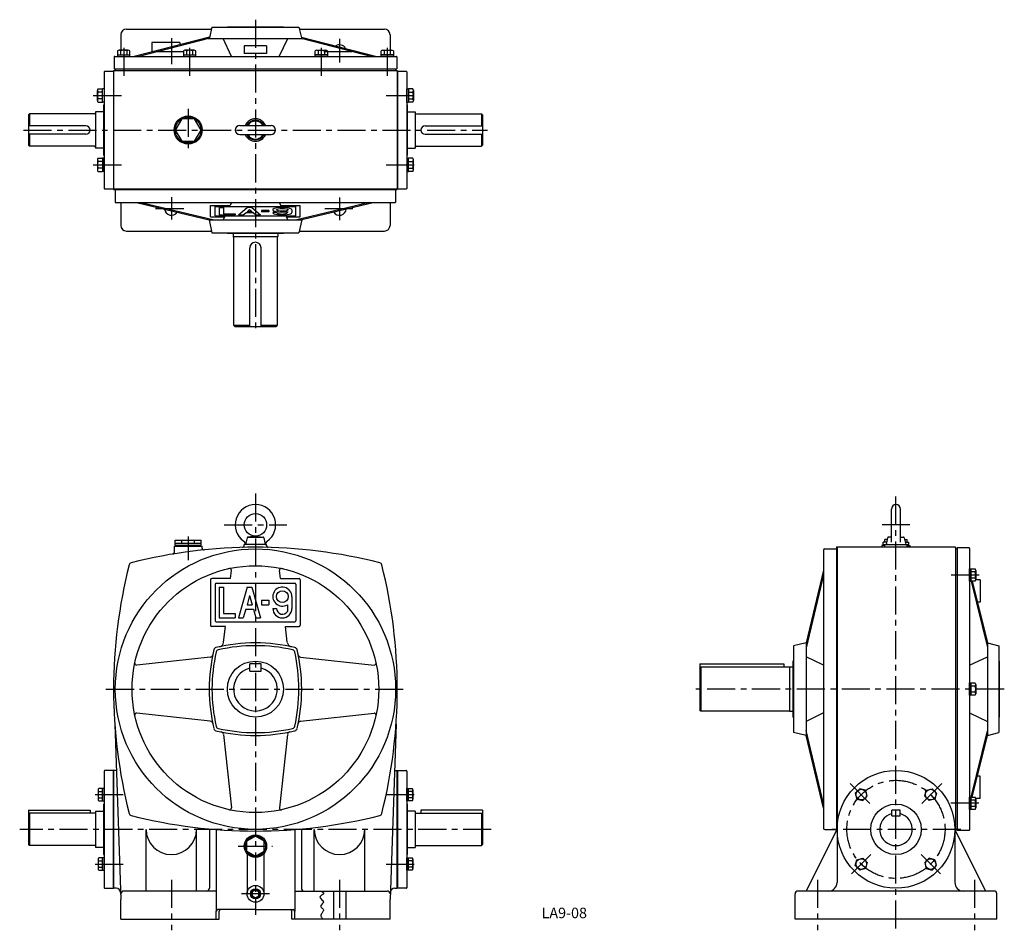
# Model space of a CAD drawing. Extents: x 219 to 1975, y 17 to 1640.
import ezdxf

# ---------------------------------------------------------------- set-up
doc = ezdxf.new("R2010")
doc.units = 0
doc.header["$LTSCALE"] = 20
doc.header["$MEASUREMENT"] = 0
doc.linetypes.add('CENTER', pattern=[2, 1.25, -0.25, 0.25, -0.25])
for name, color, linetype in [('2', 4, 'CONTINUOUS'), ('3', 2, 'CONTINUOUS'), ('4', 3, 'CONTINUOUS'), ('L-CENTER', 1, 'CENTER')]:
    doc.layers.add(name, color=color, linetype=linetype)
doc.styles.add('KANJI', font='TXT', dxfattribs={"bigfont": 'BIGFONT'})

msp = doc.modelspace()

# ---------------------------------------------------------------- linework, layer by layer
at = {"layer": '2'}
for p, q in [((1891.4, 698.6), (1891.4, 194.6)), ((386.4, 301.6), (386.4, 91.6)), ((893, 301.6), (893, 91.6))]:
    msp.add_line(p, q, dxfattribs=at)
msp.add_circle((639.7, 81.6), 8, dxfattribs=at)
at = {"layer": '4'}
for p, q in [((409.7, 1623.5), (560, 1623.5)), ((562.2, 1626.8), (557.5, 1607.9)), ((562.2, 1626.8), (717.2, 1626.8)), ((589.7, 1626.8), (589.7, 1627.8)), ((589.7, 1627.8), (689.7, 1627.8)), ((689.7, 1626.8), (689.7, 1627.8)), ((717.2, 1626.8), (721.9, 1607.9)), ((719.4, 1623.5), (869.7, 1623.5)), ((399.7, 1613.5), (399.7, 1585.8)), ((557.8, 1609), (423.4, 1574.8)), ((556.1, 1606.5), (431.5, 1574.8)), ((454.7, 1599.8), (454.7, 1582.9)), ((504.7, 1599.8), (454.7, 1599.8)), ((504.7, 1599.8), (504.7, 1595.5)), ((557.2, 1606.8), (722.2, 1606.8)), ((597.2, 1574.8), (582.2, 1606.8)), ((682.2, 1574.8), (697.2, 1606.8)), ((721.7, 1609), (856, 1574.8)), ((723.4, 1606.5), (847.9, 1574.8)), ((879.7, 1613.5), (879.7, 1585.8)), ((393.7, 1584.6), (393.7, 1574.8)), ((412.9, 1585.8), (396.5, 1585.8)), ((399.2, 1584.6), (399.2, 1577.8)), ((410.2, 1584.6), (410.2, 1577.8)), ((415.7, 1574.8), (415.7, 1584.6)), ((511.2, 1584.6), (511.2, 1574.8)), ((530.4, 1585.8), (514, 1585.8)), ((516.7, 1584.6), (516.7, 1577.8)), ((527.7, 1584.6), (527.7, 1577.8)), ((533.2, 1574.8), (533.2, 1584.6)), ((619.7, 1593.8), (619.7, 1580.2)), ((659.7, 1593.8), (619.7, 1593.8)), ((659.7, 1593.8), (659.7, 1580.2)), ((746.2, 1574.8), (746.2, 1584.6)), ((749, 1585.8), (765.4, 1585.8)), ((751.7, 1584.6), (751.7, 1577.8)), ((762.7, 1584.6), (762.7, 1577.8)), ((768.2, 1584.6), (768.2, 1574.8)), ((863.7, 1574.8), (863.7, 1584.6)), ((866.5, 1585.8), (882.9, 1585.8)), ((869.2, 1584.6), (869.2, 1577.8)), ((880.2, 1584.6), (880.2, 1577.8)), ((885.7, 1584.6), (885.7, 1574.8)), ((387.7, 1573.8), (387.7, 1552.8)), ((388.7, 1574.8), (890.7, 1574.8)), ((393.7, 1577.8), (415.7, 1577.8)), ((393.7, 1574.8), (415.7, 1574.8)), ((511.2, 1577.8), (533.2, 1577.8)), ((511.2, 1574.8), (533.2, 1574.8)), ((659.7, 1580.2), (619.7, 1580.2)), ((768.2, 1577.8), (746.2, 1577.8)), ((768.2, 1574.8), (746.2, 1574.8)), ((885.7, 1577.8), (863.7, 1577.8)), ((885.7, 1574.8), (863.7, 1574.8)), ((891.7, 1573.8), (891.7, 1552.8)), ((369.9, 1547.5), (369.9, 1339.5)), ((370.9, 1548.5), (386.4, 1548.5)), ((386.4, 1548.5), (386.4, 1338.5)), ((386.7, 1549.5), (386.7, 1337.5)), ((386.7, 1549.5), (892.7, 1549.5)), ((387.7, 1552.8), (891.7, 1552.8)), ((389.7, 1552.5), (389.7, 1549.5)), ((389.7, 1552.5), (889.7, 1552.5)), ((889.7, 1552.5), (889.7, 1549.5)), ((892.7, 1549.5), (892.7, 1337.5)), ((893, 1548.5), (908.5, 1548.5)), ((893, 1548.5), (893, 1338.5)), ((909.5, 1547.5), (909.5, 1339.5)), ((357.9, 1496.3), (357.9, 1514.3)), ((358.9, 1517.3), (366.9, 1517.3)), ((366.9, 1511.3), (358.9, 1511.3)), ((366.9, 1493.3), (366.9, 1517.3)), ((369.9, 1517.3), (366.9, 1517.3)), ((369.9, 1517.3), (369.9, 1493.3)), ((909.5, 1493.3), (909.5, 1517.3)), ((909.5, 1517.3), (912.5, 1517.3)), ((912.5, 1517.3), (912.5, 1493.3)), ((920.5, 1517.3), (912.5, 1517.3)), ((912.5, 1511.3), (920.5, 1511.3)), ((921.5, 1514.3), (921.5, 1496.3)), ((366.9, 1499.3), (358.9, 1499.3)), ((358.9, 1493.3), (366.9, 1493.3)), ((369.9, 1493.3), (366.9, 1493.3)), ((909.5, 1493.3), (912.5, 1493.3)), ((912.5, 1499.3), (920.5, 1499.3)), ((920.5, 1493.3), (912.5, 1493.3)), ((354.7, 1476), (354.7, 1411)), ((368.9, 1476), (354.7, 1476)), ((368.9, 1488.5), (368.9, 1398.5)), ((368.9, 1488.5), (369.9, 1488.5)), ((910.5, 1488.5), (909.5, 1488.5)), ((910.5, 1488.5), (910.5, 1398.5)), ((910.5, 1476), (924.7, 1476)), ((924.7, 1476), (924.7, 1411)), ((236.7, 1472.5), (234.7, 1470.5)), ((234.7, 1470.5), (234.7, 1416.5)), ((352.7, 1472.5), (236.7, 1472.5)), ((236.7, 1472.5), (236.7, 1451)), ((926.7, 1472.5), (1042.7, 1472.5)), ((1042.7, 1472.5), (1042.7, 1451)), ((1042.7, 1472.5), (1044.7, 1470.5)), ((1044.7, 1470.5), (1044.7, 1416.5)), ((337.2, 1451), (234.7, 1451)), ((611.7, 1451.5), (667.7, 1451.5)), ((942.2, 1451), (1044.7, 1451)), ((337.2, 1436), (234.7, 1436)), ((236.7, 1436), (236.7, 1414.5)), ((611.7, 1435.5), (667.7, 1435.5)), ((942.2, 1436), (1044.7, 1436)), ((1042.7, 1436), (1042.7, 1414.5)), ((236.7, 1414.5), (234.7, 1416.5)), ((352.7, 1414.5), (236.7, 1414.5)), ((368.9, 1411), (354.7, 1411)), ((910.5, 1411), (924.7, 1411)), ((926.7, 1414.5), (1042.7, 1414.5)), ((1042.7, 1414.5), (1044.7, 1416.5)), ((357.9, 1390.6), (357.9, 1372.6)), ((358.9, 1393.6), (366.9, 1393.6)), ((366.9, 1387.6), (358.9, 1387.6)), ((369.9, 1393.6), (366.9, 1393.6)), ((366.9, 1393.6), (366.9, 1369.6)), ((369.9, 1398.5), (368.9, 1398.5)), ((368.9, 1398.5), (369.9, 1398.5)), ((369.9, 1369.6), (369.9, 1393.6)), ((910.5, 1398.5), (909.5, 1398.5)), ((909.5, 1398.5), (910.5, 1398.5)), ((909.5, 1393.6), (912.5, 1393.6)), ((909.5, 1393.6), (909.5, 1369.6)), ((920.5, 1393.6), (912.5, 1393.6)), ((912.5, 1369.6), (912.5, 1393.6)), ((912.5, 1387.6), (920.5, 1387.6)), ((921.5, 1372.6), (921.5, 1390.6)), ((366.9, 1375.6), (358.9, 1375.6)), ((912.5, 1375.6), (920.5, 1375.6)), ((358.9, 1369.6), (366.9, 1369.6)), ((369.9, 1369.6), (366.9, 1369.6)), ((909.5, 1369.6), (912.5, 1369.6)), ((920.5, 1369.6), (912.5, 1369.6)), ((370.9, 1338.5), (386.4, 1338.5)), ((386.7, 1338.5), (892.7, 1338.5)), ((386.7, 1337.5), (892.7, 1337.5)), ((389.7, 1337.5), (389.7, 1314.5)), ((889.7, 1337.5), (889.7, 1314.5)), ((893, 1338.5), (908.5, 1338.5)), ((389.7, 1314.5), (889.7, 1314.5)), ((399.7, 1314.5), (399.7, 1273.5)), ((427.4, 1314.5), (557.2, 1283.5)), ((436, 1314.5), (565.8, 1283.5)), ((559.7, 1288.7), (559.7, 1309.1)), ((559.7, 1309.1), (594.6, 1309.1)), ((567.7, 1290.6), (567.7, 1307.2)), ((567.7, 1307.2), (711.7, 1307.2)), ((574.7, 1305.5), (574.7, 1292.3)), ((574.7, 1305.5), (582.7, 1305.5)), ((582.7, 1305.5), (582.7, 1294.2)), ((597.2, 1314.5), (594.6, 1309.1)), ((609.7, 1292.3), (625.2, 1305.5)), ((624.7, 1297.9), (629.2, 1301.8)), ((633.2, 1305.5), (625.2, 1305.5)), ((629.2, 1301.8), (633.8, 1297.9)), ((633.2, 1305.5), (648.7, 1292.3)), ((663.7, 1299.9), (650.7, 1299.9)), ((650.7, 1299.9), (650.7, 1297.9)), ((663.7, 1299.9), (663.7, 1297.9)), ((682.2, 1314.5), (684.8, 1309.1)), ((684.8, 1309.1), (719.7, 1309.1)), ((704.7, 1301.4), (704.7, 1296.4)), ((711.7, 1290.6), (711.7, 1307.2)), ((843.4, 1314.5), (713.6, 1283.5)), ((719.7, 1288.7), (719.7, 1309.1)), ((852, 1314.5), (722.2, 1283.5)), ((879.7, 1314.5), (879.7, 1273.5)), ((557.2, 1283.5), (562.2, 1260.5)), ((557.2, 1283.5), (722.2, 1283.5)), ((559.7, 1288.7), (584.7, 1288.7)), ((567.7, 1290.6), (711.7, 1290.6)), ((574.7, 1292.3), (603.7, 1292.3)), ((584.7, 1288.7), (582.2, 1283.5)), ((582.7, 1294.2), (603.7, 1294.2)), ((603.7, 1294.2), (603.7, 1292.3)), ((609.7, 1292.3), (618, 1292.3)), ((618, 1292.3), (622.4, 1296)), ((636, 1296), (622.4, 1296)), ((633.8, 1297.9), (624.7, 1297.9)), ((636, 1296), (640.4, 1292.3)), ((640.4, 1292.3), (648.7, 1292.3)), ((663.7, 1297.9), (650.7, 1297.9)), ((677.2, 1296.4), (670.7, 1296.4)), ((694.7, 1288.7), (697.2, 1283.5)), ((694.7, 1288.7), (719.7, 1288.7)), ((696.7, 1298), (696.7, 1296.4)), ((722.2, 1283.5), (717.2, 1260.5)), ((409.7, 1263.5), (560, 1263.5)), ((562.2, 1260.5), (717.2, 1260.5)), ((589.7, 1260.5), (589.7, 1259.5)), ((589.7, 1259.5), (689.7, 1259.5)), ((599.7, 1259.5), (599.7, 1253.5)), ((599.7, 1253.5), (679.7, 1253.5)), ((599.7, 1253.5), (599.7, 1253.5)), ((600.7, 1252.5), (600.7, 1095.5)), ((678.7, 1252.5), (678.7, 1095.5)), ((679.7, 1259.5), (679.7, 1253.5)), ((679.7, 1253.5), (679.7, 1253.5)), ((689.7, 1260.5), (689.7, 1259.5)), ((719.4, 1263.5), (869.7, 1263.5)), ((629.7, 1093.5), (629.7, 1233.5)), ((649.7, 1093.5), (649.7, 1233.5)), ((600.7, 1095.5), (629.7, 1095.5)), ((600.7, 1095.5), (602.7, 1093.5)), ((602.7, 1093.5), (676.7, 1093.5)), ((649.7, 1095.5), (678.7, 1095.5)), ((678.7, 1095.5), (676.7, 1093.5)), ((1774.1, 708.6), (1774.1, 767.6)), ((1790.1, 708.6), (1790.1, 767.6)), ((496.7, 703.1), (496.7, 712.1)), ((496.7, 712.1), (542.7, 712.1)), ((496.7, 707.1), (542.7, 707.1)), ((496.7, 703.1), (542.7, 703.1)), ((497.7, 703.1), (497.7, 701.6)), ((508.2, 707.1), (508.2, 712.1)), ((531.2, 707.1), (531.2, 712.1)), ((541.7, 703.1), (541.7, 701.6)), ((542.7, 703.1), (542.7, 712.1)), ((619.7, 702.3), (619.7, 704.6)), ((659.7, 704.6), (619.7, 704.6)), ((624.9, 716.6), (622.2, 704.6)), ((639.7, 719.6), (626, 717.6)), ((626.2, 717.6), (653.3, 717.6)), ((639.7, 719.6), (653.4, 717.6)), ((654.5, 716.6), (657.2, 704.6)), ((659.7, 702.3), (659.7, 704.6)), ((1757.1, 702.6), (1757.1, 699.6)), ((1762.1, 702.6), (1757.1, 702.6)), ((1765.5, 708.6), (1759.1, 708.6)), ((1759.1, 704.6), (1759.1, 708.6)), ((1759.1, 704.6), (1762.1, 704.6)), ((1759.1, 704.6), (1805.1, 704.6)), ((1762.1, 699.6), (1762.1, 704.6)), ((1762.1, 701.2), (1762.1, 704.6)), ((1766.6, 713.6), (1762.2, 713.6)), ((1762.2, 708.6), (1762.2, 713.6)), ((1767.3, 716.6), (1764.6, 704.6)), ((1774.1, 718.4), (1768.4, 717.6)), ((1774.1, 717.6), (1768.6, 717.6)), ((1790.1, 718.4), (1795.8, 717.6)), ((1790.1, 717.6), (1795.6, 717.6)), ((1796.9, 716.6), (1799.6, 704.6)), ((1797.6, 713.6), (1802, 713.6)), ((1798.7, 708.6), (1805.1, 708.6)), ((1802, 708.6), (1802, 713.6)), ((1802.1, 699.6), (1802.1, 704.6)), ((1802.1, 701.2), (1802.1, 704.6)), ((1802.1, 702.6), (1807.1, 702.6)), ((1805.1, 704.6), (1805.1, 708.6)), ((1807.1, 702.6), (1807.1, 699.6)), ((494.7, 701.6), (544.7, 701.6)), ((494.7, 701.6), (494.7, 690.4)), ((544.7, 697.9), (544.7, 701.6)), ((1653.1, 694.6), (1653.1, 198.6)), ((1655.1, 696.6), (1676.1, 696.6)), ((1677.1, 699.6), (1676.1, 699.6)), ((1888.1, 699.6), (1676.1, 699.6)), ((1676.1, 699.6), (1676.1, 193.6)), ((1677.1, 699.6), (1677.1, 196.6)), ((1887.1, 699.6), (1888.1, 699.6)), ((1888.1, 699.6), (1888.1, 193.6)), ((1888.1, 696.6), (1891.1, 696.6)), ((1912.4, 698.6), (1891.1, 698.6)), ((1891.1, 698.6), (1891.1, 194.6)), ((1913.4, 697.6), (1913.4, 195.6)), ((595.2, 643.6), (596.8, 658.4)), ((684.3, 643.6), (682.7, 658.4)), ((1653.1, 658.9), (1622.1, 529.1)), ((1653.1, 650.3), (1622.1, 520.5)), ((1913.4, 639.1), (1913.4, 661.1)), ((1913.4, 661.1), (1923.3, 661.1)), ((1916.4, 639.1), (1916.4, 661.1)), ((1923.3, 655.6), (1916.4, 655.6)), ((1924.4, 658.3), (1924.4, 641.9)), ((559.7, 641.6), (559.7, 560.6)), ((595.2, 643.6), (561.7, 643.6)), ((567.7, 633.6), (567.7, 568.6)), ((569.7, 635.6), (709.7, 635.6)), ((684.3, 643.6), (717.7, 643.6)), ((711.7, 633.6), (711.7, 568.6)), ((719.7, 641.6), (719.7, 560.6)), ((1923.3, 639.1), (1913.4, 639.1)), ((1916.3, 639.1), (1945.4, 520.7)), ((1923.3, 644.6), (1916.4, 644.6)), ((1918.3, 639.1), (1945.4, 529.1)), ((1932.4, 641.6), (1924.4, 641.6)), ((1932.4, 641.6), (1932.4, 601.6)), ((574.7, 628.6), (582.7, 628.6)), ((574.7, 628.6), (574.7, 573.6)), ((582.7, 628.6), (582.7, 581.6)), ((625.2, 628.6), (609.7, 573.6)), ((625.2, 628.6), (633.2, 628.6)), ((633.2, 628.6), (648.7, 573.6)), ((629.2, 613.3), (624.7, 597.1)), ((624.7, 597.1), (633.8, 597.1)), ((629.2, 613.3), (633.8, 597.1)), ((650.7, 605.1), (663.7, 605.1)), ((650.7, 605.1), (650.7, 597.1)), ((650.7, 597.1), (663.7, 597.1)), ((663.7, 605.1), (663.7, 597.1)), ((696.7, 597.2), (696.7, 585.2)), ((704.7, 611.6), (704.7, 590.6)), ((1932.4, 601.6), (1927.6, 601.6)), ((582.7, 581.6), (603.7, 581.6)), ((603.7, 581.6), (603.7, 573.6)), ((622.4, 589.1), (618, 573.6)), ((622.4, 589.1), (636, 589.1)), ((636, 589.1), (640.4, 573.6)), ((670.7, 590.6), (677.2, 590.6)), ((569.7, 566.6), (709.7, 566.6)), ((574.7, 573.6), (603.7, 573.6)), ((609.7, 573.6), (618, 573.6)), ((640.4, 573.6), (648.7, 573.6)), ((586, 558.6), (561.7, 558.6)), ((582.9, 530.1), (586, 558.6)), ((693.4, 558.6), (717.7, 558.6)), ((696.5, 530.1), (693.4, 558.6)), ((1622.1, 529.1), (1599.1, 524.1)), ((1622.1, 529.1), (1622.1, 364.1)), ((1945.4, 529.1), (1965.4, 524.1)), ((1945.4, 529.1), (1945.4, 364.1)), ((1599.1, 524.1), (1599.1, 369.1)), ((1965.4, 524.1), (1965.4, 369.1)), ((559.1, 503.7), (428, 489.5)), ((720.3, 503.7), (851.5, 489.5)), ((1598.1, 496.6), (1598.1, 396.6)), ((1599.1, 496.6), (1598.1, 496.6)), ((1653.1, 489.1), (1622.1, 504.1)), ((1913.4, 489.1), (1945.4, 504.1)), ((1965.4, 496.6), (1966.4, 496.6)), ((1966.4, 496.6), (1966.4, 396.6)), ((629.7, 478.6), (629.7, 491.6)), ((649.7, 491.6), (629.7, 491.6)), ((629.7, 478.6), (649.7, 478.6)), ((649.7, 478.6), (649.7, 491.6)), ((1432.1, 491.6), (1582.1, 491.6)), ((1432.1, 491.6), (1432.1, 409.6)), ((1432.1, 483.6), (1434.1, 485.6)), ((1592.1, 485.6), (1434.1, 485.6)), ((1434.1, 485.6), (1434.1, 407.6)), ((1582.1, 491.6), (1582.1, 485.6)), ((1592.1, 486.6), (1592.1, 406.6)), ((1592.1, 486.6), (1598.1, 486.6)), ((1913.4, 435.6), (1913.4, 457.6)), ((1913.4, 457.6), (1923.3, 457.6)), ((1916.4, 435.6), (1916.4, 457.6)), ((1923.3, 452.1), (1916.4, 452.1)), ((1923.3, 441.1), (1916.4, 441.1)), ((1924.4, 454.8), (1924.4, 438.4)), ((1923.3, 435.6), (1913.4, 435.6)), ((1434.1, 407.6), (1432.1, 409.6)), ((1592.1, 407.6), (1434.1, 407.6)), ((1598.1, 406.6), (1592.1, 406.6)), ((1653.1, 404.1), (1622.1, 389.1)), ((1913.4, 404.1), (1945.4, 389.1)), ((559.1, 389.5), (428, 403.6)), ((720.3, 389.5), (851.5, 403.6)), ((1599.1, 396.6), (1598.1, 396.6)), ((1965.4, 396.6), (1966.4, 396.6)), ((388.9, 384.3), (399.7, 71.6)), ((890.6, 384.3), (879.7, 71.6)), ((1622.1, 364.1), (1599.1, 369.1)), ((1653.1, 242.9), (1622.1, 372.7)), ((1916.3, 254), (1945.4, 372.5)), ((1945.4, 364.1), (1965.4, 369.1)), ((582.6, 366), (596.8, 234.8)), ((696.8, 366), (682.7, 234.8)), ((1653.1, 234.3), (1622.1, 364.1)), ((1918.3, 254), (1945.4, 364.1)), ((369.9, 300.6), (369.9, 92.6)), ((386.7, 301.6), (370.9, 301.6)), ((391.7, 301.6), (386.7, 301.6)), ((386.7, 301.6), (386.7, 91.6)), ((386.7, 91.6), (386.7, 301.6)), ((887.7, 301.6), (892.7, 301.6)), ((892.7, 301.6), (908.5, 301.6)), ((892.7, 301.6), (892.7, 91.6)), ((892.7, 91.6), (892.7, 301.6)), ((909.5, 300.6), (909.5, 92.6)), ((1932.4, 291.6), (1927.6, 291.6)), ((1932.4, 251.6), (1932.4, 291.6)), ((358.9, 266.7), (358.9, 250.2)), ((369.9, 269.4), (360.1, 269.4)), ((360.1, 263.9), (366.9, 263.9)), ((366.9, 247.5), (366.9, 269.4)), ((369.9, 247.5), (369.9, 269.4)), ((909.5, 247.5), (909.5, 269.4)), ((909.5, 269.4), (919.4, 269.4)), ((912.5, 247.5), (912.5, 269.4)), ((919.4, 263.9), (912.5, 263.9)), ((920.5, 266.7), (920.5, 250.2)), ((1717.4, 269.1), (1709.6, 261.3)), ((1728, 266.2), (1717.4, 269.1)), ((1730.8, 255.6), (1728, 266.2)), ((1833.4, 255.6), (1836.2, 266.2)), ((1836.2, 266.2), (1846.8, 269.1)), ((1846.8, 269.1), (1854.6, 261.3)), ((360.1, 253), (366.9, 253)), ((360.1, 247.5), (369.9, 247.5)), ((919.4, 247.5), (909.5, 247.5)), ((919.4, 253), (912.5, 253)), ((1709.6, 261.3), (1712.5, 250.7)), ((1712.5, 250.7), (1723.1, 247.9)), ((1723.1, 247.9), (1730.8, 255.6)), ((1841.1, 247.9), (1833.4, 255.6)), ((1851.7, 250.7), (1841.1, 247.9)), ((1854.6, 261.3), (1851.7, 250.7)), ((1913.4, 232.1), (1913.4, 254)), ((1913.4, 254), (1923.3, 254)), ((1916.4, 232.1), (1916.4, 254)), ((1923.3, 248.6), (1916.4, 248.6)), ((1932.4, 251.6), (1924.4, 251.6)), ((1924.4, 251.3), (1924.4, 234.8)), ((234.7, 230.6), (344.7, 230.6)), ((234.7, 230.6), (234.7, 169.6)), ((344.7, 230.6), (344.7, 225.6)), ((354.7, 229.1), (354.7, 164.1)), ((354.7, 229.1), (368.8, 229.1)), ((368.9, 241.6), (368.9, 151.6)), ((368.9, 241.6), (369.9, 241.6)), ((910.5, 241.6), (909.5, 241.6)), ((910.5, 241.6), (910.5, 151.6)), ((924.7, 229.1), (910.6, 229.1)), ((924.7, 229.1), (924.7, 164.1)), ((934.7, 230.6), (934.7, 225.6)), ((1044.7, 230.6), (934.7, 230.6)), ((1044.7, 230.6), (1044.7, 169.6)), ((1774.6, 220.6), (1774.6, 230.6)), ((1789.6, 230.6), (1774.6, 230.6)), ((1789.6, 220.6), (1789.6, 230.6)), ((1923.3, 232.1), (1913.4, 232.1)), ((1923.3, 237.6), (1916.4, 237.6)), ((234.7, 223.6), (236.7, 225.6)), ((354.7, 225.6), (236.7, 225.6)), ((236.7, 225.6), (236.7, 167.6)), ((924.7, 225.6), (1042.7, 225.6)), ((1044.7, 223.6), (1042.7, 225.6)), ((1042.7, 225.6), (1042.7, 167.6)), ((1774.6, 220.6), (1789.6, 220.6)), ((444.7, 86.6), (444.7, 196.6)), ((534.7, 86.6), (534.7, 196.6)), ((557.7, 196.6), (557.7, 91.6)), ((569.7, 196.6), (569.7, 50.6)), ((709.7, 196.6), (709.7, 50.6)), ((721.7, 196.6), (721.7, 91.6)), ((744.7, 86.6), (744.7, 196.6)), ((834.7, 86.6), (834.7, 196.6)), ((1622.1, 86.6), (1677.1, 196.6)), ((1655.1, 196.6), (1676.1, 196.6)), ((1677.1, 193.6), (1676.1, 193.6)), ((1677.1, 196.6), (1677.1, 101.6)), ((1887.1, 196.6), (1887.1, 101.6)), ((1942.1, 86.6), (1887.1, 196.6)), ((1887.1, 193.6), (1888.1, 193.6)), ((1888.1, 196.6), (1891.1, 196.6)), ((1912.4, 194.6), (1891.1, 194.6)), ((639.7, 184.6), (624.1, 175.6)), ((655.3, 175.6), (639.7, 184.6)), ((236.7, 167.6), (234.7, 169.6)), ((354.7, 167.6), (236.7, 167.6)), ((368.8, 164.1), (354.7, 164.1)), ((624.1, 157.6), (624.1, 175.6)), ((655.3, 157.6), (655.3, 175.6)), ((910.6, 164.1), (924.7, 164.1)), ((924.7, 167.6), (1042.7, 167.6)), ((1042.7, 167.6), (1044.7, 169.6)), ((358.9, 142.9), (358.9, 126.5)), ((369.9, 145.7), (360.1, 145.7)), ((366.9, 123.8), (366.9, 145.7)), ((368.9, 151.6), (369.9, 151.6)), ((369.9, 151.6), (368.9, 151.6)), ((369.9, 123.8), (369.9, 145.7)), ((624.1, 157.6), (639.7, 148.6)), ((624.7, 153.4), (624.7, 81.6)), ((639.7, 148.6), (655.3, 157.6)), ((654.7, 153.4), (654.7, 81.6)), ((909.5, 151.6), (910.5, 151.6)), ((910.5, 151.6), (909.5, 151.6)), ((909.5, 123.8), (909.5, 145.7)), ((909.5, 145.7), (919.4, 145.7)), ((912.5, 123.8), (912.5, 145.7)), ((920.5, 142.9), (920.5, 126.5)), ((1709.6, 131.9), (1712.5, 142.5)), ((1712.5, 142.5), (1723.1, 145.3)), ((1723.1, 145.3), (1730.8, 137.6)), ((1841.1, 145.3), (1833.4, 137.6)), ((1851.7, 142.5), (1841.1, 145.3)), ((1854.6, 131.9), (1851.7, 142.5)), ((360.1, 140.2), (366.9, 140.2)), ((360.1, 129.2), (366.9, 129.2)), ((360.1, 123.8), (369.9, 123.8)), ((919.4, 123.8), (909.5, 123.8)), ((919.4, 140.2), (912.5, 140.2)), ((919.4, 129.2), (912.5, 129.2)), ((1717.4, 124.1), (1709.6, 131.9)), ((1728, 127), (1717.4, 124.1)), ((1730.8, 137.6), (1728, 127)), ((1833.4, 137.6), (1836.2, 127)), ((1836.2, 127), (1846.8, 124.1)), ((1846.8, 124.1), (1854.6, 131.9)), ((370.9, 91.6), (386.7, 91.6)), ((391.3, 91.6), (386.7, 91.6)), ((639.7, 88.4), (633.8, 85)), ((645.6, 85), (639.7, 88.4)), ((888.1, 91.6), (892.7, 91.6)), ((908.5, 91.6), (892.7, 91.6)), ((399.7, 36.6), (399.7, 71.6)), ((569.7, 86.6), (404.7, 86.6)), ((633.8, 85), (633.8, 78.2)), ((633.8, 78.2), (639.7, 74.7)), ((639.7, 74.7), (645.6, 78.2)), ((645.6, 78.2), (645.6, 85)), ((709.7, 86.6), (874.7, 86.6)), ((778.7, 86.6), (778.7, 36.6)), ((800.7, 86.6), (800.7, 36.6)), ((879.7, 36.6), (879.7, 71.6)), ((1602.1, 36.6), (1602.1, 81.6)), ((1957.1, 86.6), (1607.1, 86.6)), ((1962.1, 36.6), (1962.1, 81.6)), ((639.7, 53.6), (572.7, 53.6)), ((639.7, 53.6), (706.7, 53.6)), ((399.7, 36.6), (574.7, 36.6)), ((569.7, 36.6), (569.7, 50.6)), ((574.7, 36.6), (574.7, 50.6)), ((704.7, 36.6), (704.7, 50.6)), ((879.7, 36.6), (704.7, 36.6)), ((709.7, 36.6), (709.7, 50.6)), ((1962.1, 36.6), (1602.1, 36.6))]:
    msp.add_line(p, q, dxfattribs=at)
msp.add_lwpolyline([(542.7, 1443.5), (531.2, 1463.4), (508.2, 1463.4), (496.7, 1443.5), (508.2, 1423.5), (531.2, 1423.5)], close=True, dxfattribs=at)
msp.add_lwpolyline([(756.7, 86.6), (757.4, 86.1), (758.2, 85.7), (758.9, 85.2), (760.5, 83.8), (760.8, 83.3), (761, 82.8), (761, 82.3), (760.8, 81.8), (760.4, 81.2), (759.9, 80.7), (757.8, 79), (755.8, 77.3), (755.3, 76.7), (755, 76.1), (754.8, 75.5), (754.9, 74.9), (755.2, 74.2), (755.6, 73.6), (757.7, 71.6), (759.8, 69.6), (760.3, 68.9), (760.7, 68.2), (760.8, 67.5), (760.8, 66.9), (760.5, 66.2), (760.2, 65.5), (758.6, 63.5), (756.9, 61.5), (756.6, 60.9), (756.3, 60.2), (756.3, 59.6), (756.6, 58.5), (757.3, 57.4), (758.3, 56.3), (759.4, 55.2), (760.3, 54.1), (760.8, 53), (760.9, 52), (760.6, 50.9), (760.1, 49.9), (757.9, 46.6), (757.2, 45.5), (756.7, 44.4), (756.4, 43.3), (756.5, 42), (757, 40.7), (757.9, 39.4), (758.9, 38.2), (760.1, 36.9)], dxfattribs=at)
for centre, radius in [((519.7, 1443.5), 25), ((519.7, 1443.5), 23), ((639.7, 739.6), 20), ((639.7, 446.6), 250), ((639.7, 446.6), 220), ((687.7, 611.6), 10.5), ((639.7, 446.6), 50), ((1782.1, 196.6), 105), ((1720.2, 258.5), 9.5), ((1844, 258.5), 9.5), ((1782.1, 196.6), 45), ((639.7, 166.6), 20), ((639.7, 166.6), 18), ((1720.2, 134.7), 9.5), ((1844, 134.7), 9.5), ((639.7, 81.6), 15), ((639.7, 81.6), 9)]:
    msp.add_circle(centre, radius, dxfattribs=at)
for centre, radius, start, end in [((409.7, 1613.5), 10, 90, 180), ((560, 1613.5), 10, 82.0837, 90), ((719.4, 1613.5), 10, 90, 97.9163), ((869.7, 1613.5), 10, 0, 90), ((555.6, 1608.4), 2, 284.2811, 345.9638), ((555.6, 1608.4), 2, 284.2811, 345.9638), ((555.6, 1608.4), 2, 284.2811, 345.9638), ((723.9, 1608.4), 2, 194.0362, 255.7189), ((723.9, 1608.4), 2, 194.0362, 255.7189), ((723.9, 1608.4), 2, 194.0362, 255.7189), ((396.5, 1581.9), 3.88, 44.9559, 135.0441), ((404.7, 1572), 13.8, 66.5734, 113.4266), ((412.9, 1581.9), 3.88, 44.9559, 135.0441), ((514, 1581.9), 3.88, 44.9559, 135.0441), ((522.2, 1572), 13.8, 66.5734, 113.4266), ((530.4, 1581.9), 3.88, 44.9559, 135.0441), ((749, 1581.9), 3.88, 44.9559, 135.0441), ((757.2, 1572), 13.8, 66.5734, 113.4266), ((765.4, 1581.9), 3.88, 44.9559, 135.0441), ((789.7, 1583.5), 12, 27.0767, 124.3611), ((866.5, 1581.9), 3.88, 44.9559, 135.0441), ((874.7, 1572), 13.8, 66.5734, 113.4266), ((882.9, 1581.9), 3.88, 44.9559, 135.0441), ((388.7, 1573.8), 1, 90, 180), ((890.7, 1573.8), 1, 0, 90), ((370.9, 1547.5), 1, 90, 180), ((908.5, 1547.5), 1, 0, 90), ((362.5, 1514.3), 4.58, 139.1187, 220.8833), ((375.9, 1505.3), 18, 160.5297, 199.4713), ((916.9, 1514.3), 4.58, 319.1144, 40.877), ((903.5, 1505.3), 18, 340.5247, 19.4654), ((362.5, 1496.3), 4.58, 139.1187, 220.8833), ((916.9, 1496.3), 4.58, 319.1144, 40.877), ((352.7, 1474.5), 2, 270, 0), ((639.7, 1443.5), 20, 23.5782, 156.4218), ((639.7, 1443.5), 17.5, 27.2029, 152.7971), ((639.7, 1443.5), 16, 30, 150), ((926.7, 1474.5), 2, 180, 270), ((337.2, 1443.5), 7.5, 270, 90), ((611.7, 1443.5), 8, 90, 270), ((667.7, 1443.5), 8, 270, 90), ((942.2, 1443.5), 7.5, 90, 270), ((639.7, 1443.5), 20, 203.5782, 336.4218), ((639.7, 1443.5), 17.5, 207.2029, 332.7971), ((639.7, 1443.5), 16, 210, 330), ((352.7, 1412.5), 2, 0, 90), ((926.7, 1412.5), 2, 90, 180), ((362.5, 1390.6), 4.58, 139.1187, 220.8813), ((375.9, 1381.6), 18, 160.5297, 199.4703), ((916.9, 1390.6), 4.58, 319.123, 40.8876), ((903.5, 1381.6), 18, 340.5353, 19.4762), ((362.5, 1372.6), 4.58, 139.1187, 220.8813), ((916.9, 1372.6), 4.58, 319.123, 40.8876), ((370.9, 1339.5), 1, 180, 270), ((908.5, 1339.5), 1, 270, 0), ((489.7, 1303.5), 12, 184.8951, 328.2409), ((789.7, 1303.5), 12, 211.7591, 355.1049), ((409.7, 1273.5), 10, 180, 270), ((869.7, 1273.5), 10, 270, 0), ((560, 1273.5), 10, 270, 278.9035), ((599.7, 1252.5), 1, 0, 90), ((679.7, 1252.5), 1, 90, 180), ((719.4, 1273.5), 10, 261.0965, 270), ((639.7, 1233.5), 10, 0, 180), ((639.7, 739.6), 36, 305.3403, 234.6622), ((1782.1, 767.6), 8, 0, 180), ((614.3, 703.7), 8, 6.4078, 54.6613), ((626.2, 716.3), 1.3, 90, 167.3521), ((653.3, 716.3), 1.3, 12.6478, 90), ((665.2, 703.7), 8, 125.3401, 173.5922), ((1768.6, 716.3), 1.3, 90, 167.3522), ((1795.6, 716.3), 1.3, 12.6478, 90), ((639.7, -200.4), 900, 90, 104.2581), ((491.7, 690.4), 3, 279.4332, 0), ((547.7, 697.9), 3, 180, 275.8479), ((616.7, 702.3), 3, 271.4596, 0), ((639.7, -200.4), 900, 75.7419, 90), ((662.7, 702.3), 3, 180, 268.5404), ((1655.1, 694.6), 2, 90, 180), ((1912.4, 697.6), 1, 0, 90), ((1286.7, 446.6), 900, 165.7428, 194.2581), ((419.3, 667), 5, 104.2581, 165.7419), ((860.1, 667), 5, 14.2581, 75.7419), ((-7.3, 446.6), 900, 345.7435, 14.2581), ((639.7, 446.6), 220, 102.2181, 103.4842), ((593.8, 658.7), 3, 353.8372, 102.2181), ((685.6, 658.7), 3, 77.7819, 186.1628), ((639.7, 446.6), 220, 76.5158, 77.7819), ((1920.5, 658.3), 3.88, 314.9559, 45.0441), ((1910.6, 650.1), 13.8, 336.5734, 23.4266), ((561.7, 641.6), 2, 90, 180), ((569.7, 633.6), 2, 90, 180), ((709.7, 633.6), 2, 0, 90), ((717.7, 641.6), 2, 0, 90), ((1920.5, 641.9), 3.88, 314.9559, 45.0441), ((687.7, 611.6), 17, 0, 301.9657), ((687.7, 590.6), 17, 180, 0), ((687.7, 590.6), 10.5, 180, 328.9973), ((569.7, 568.6), 2, 180, 270), ((709.7, 568.6), 2, 270, 0), ((561.7, 560.6), 2, 180, 270), ((717.7, 560.6), 2, 270, 0), ((639.7, 229.1), 300, 76.4222, 103.5778), ((574, 531), 9, 282.2843, 353.8372), ((705.5, 531), 9, 186.1628, 257.7157), ((857.2, 446.6), 300, 166.423, 193.5777), ((862.2, 446.6), 300, 167.2312, 192.7695), ((570.5, 515.8), 5, 103.5776, 166.4224), ((574.5, 511.8), 5, 102.7673, 167.2327), ((639.7, 224.1), 300, 77.2305, 102.7696), ((704.9, 511.8), 5, 12.7673, 77.2327), ((417.2, 446.6), 300, 347.2318, 12.7696), ((709, 515.8), 5, 13.5776, 76.4224), ((422.2, 446.6), 300, 346.4238, 13.5778), ((427.6, 492.5), 3, 167.7802, 276.162), ((558.6, 508.7), 5, 276.1638, 348.2605), ((720.8, 508.7), 5, 191.7428, 263.8362), ((851.8, 492.5), 3, 263.838, 12.2198), ((639.7, 446.6), 39, 104.8572, 75.1428), ((1920.5, 454.8), 3.88, 314.9559, 45.0441), ((1910.6, 446.6), 13.8, 336.5734, 23.4266), ((1920.5, 438.4), 3.88, 314.9559, 45.0441), ((427.6, 400.7), 3, 83.838, 192.2198), ((558.6, 384.5), 5, 11.7428, 83.8362), ((720.8, 384.5), 5, 96.1638, 168.2572), ((851.8, 400.7), 3, 347.7802, 96.162), ((570.5, 377.3), 5, 193.5776, 256.4224), ((639.7, 664.1), 300, 256.423, 283.5785), ((574.5, 381.4), 5, 192.7707, 257.2293), ((639.7, 669.1), 300, 257.2312, 282.7704), ((577.6, 365.5), 5, 6.1638, 78.2544), ((701.8, 365.5), 5, 101.7456, 173.8362), ((704.9, 381.4), 5, 282.7707, 347.2293), ((709, 377.3), 5, 283.5776, 346.4224), ((370.9, 300.6), 1, 90, 180), ((908.5, 300.6), 1, 0, 90), ((362.8, 266.7), 3.88, 134.9559, 225.0441), ((372.7, 258.5), 13.8, 156.5734, 203.4266), ((916.6, 266.7), 3.88, 314.9559, 45.0441), ((906.7, 258.5), 13.8, 336.5734, 23.4266), ((362.8, 250.2), 3.88, 134.9559, 225.0441), ((916.6, 250.2), 3.88, 314.9559, 45.0441), ((1920.5, 251.3), 3.88, 314.9559, 45.0441), ((1910.6, 243.1), 13.8, 336.5734, 23.4266), ((593.8, 234.5), 3, 257.7802, 6.162), ((685.6, 234.5), 3, 173.838, 282.2208), ((1920.5, 234.8), 3.88, 314.9559, 45.0441), ((419.3, 226.2), 5, 194.2581, 255.7419), ((639.7, 1093.6), 900, 255.7425, 270.0009), ((639.7, 1093.6), 900, 270.0009, 284.2588), ((860.1, 226.2), 5, 284.2581, 345.7419), ((1782.1, 196.6), 29, 104.9882, 75.0118), ((489.7, 196.6), 45, 180.0003, 0), ((789.7, 196.6), 45, 180.0003, 0), ((1655.1, 198.6), 2, 180, 270), ((1912.4, 195.6), 1, 270, 0), ((362.8, 142.9), 3.88, 134.9559, 225.0441), ((916.6, 142.9), 3.88, 314.9559, 45.0441), ((372.7, 134.7), 13.8, 156.5734, 203.4266), ((362.8, 126.5), 3.88, 134.9559, 225.0441), ((906.7, 134.7), 13.8, 336.5734, 23.4266), ((916.6, 126.5), 3.88, 314.9559, 45.0441), ((370.9, 92.6), 1, 180, 270), ((391.3, 83.6), 8, 1.985, 90), ((552.7, 91.6), 5, 270, 0), ((726.7, 91.6), 5, 180, 270), ((888.1, 83.6), 8, 90, 178.015), ((908.5, 92.6), 1, 270, 0), ((1662.1, 101.6), 15, 270, 0), ((1902.1, 101.6), 15, 180, 270), ((404.7, 81.6), 5, 90, 180), ((874.7, 81.6), 5, 0, 90), ((1607.1, 81.6), 5, 90, 180), ((1607.1, 81.6), 5, 90, 180), ((1957.1, 81.6), 5, 0, 90), ((1957.1, 81.6), 5, 0, 90), ((572.7, 50.6), 3, 90, 180), ((577.7, 50.6), 3, 90, 180), ((701.7, 50.6), 3, 0, 90), ((706.7, 50.6), 3, 0, 90)]:
    msp.add_arc(centre, radius, start, end, dxfattribs=at)
for centre, major_axis, ratio, start_param, end_param in [((687.7, 1301.4), (-17, 0), 0.239527, 3.141593, 8.411889), ((687.7, 1296.4), (-17, 0), 0.239527, 0, 3.141593), ((687, 1296.4), (-9.75, 0), 0.269178, 0, 3.141593)]:
    msp.add_ellipse(centre, major_axis=major_axis, ratio=ratio, start_param=start_param, end_param=end_param, dxfattribs=at)
msp.add_ellipse((687.7, 1301.4), major_axis=(-10.5, 0), ratio=0.239527, dxfattribs=at)
at = {"layer": 'L-CENTER', "ltscale": 2}
for p, q in [((639.7, 1640.3), (639.7, 1084.2)), ((489.7, 1607.1), (489.7, 1561.2)), ((789.7, 1606.4), (789.7, 1563.9)), ((404.7, 1590.3), (404.7, 1539.2)), ((461.7, 1583.5), (516.5, 1583.5)), ((522.2, 1590.3), (522.2, 1539.2)), ((757.2, 1590.3), (757.2, 1539.2)), ((761.7, 1583.5), (816.5, 1583.5)), ((874.7, 1590.3), (874.7, 1539.2)), ((350.5, 1505.3), (406.6, 1505.3)), ((872.8, 1505.3), (925.5, 1505.3)), ((519.7, 1481.3), (519.7, 1406.4)), ((226.1, 1443.5), (1053.3, 1443.5)), ((350.5, 1381.6), (406.6, 1381.6)), ((872.8, 1381.6), (925.5, 1381.6)), ((489.7, 1323.7), (489.7, 1284.1)), ((789.7, 1323), (789.7, 1282.7)), ((461.7, 1303.5), (516.7, 1303.5)), ((763.5, 1303.5), (815, 1303.5)), ((639.7, 795.4), (639.7, 44.2)), ((1782.1, 19.9), (1782.1, 795.4)), ((583.9, 739.6), (695.6, 739.6)), ((1806.6, 739.6), (1757.6, 739.6)), ((519.7, 719), (519.7, 676.3)), ((1930.5, 650.1), (1877.8, 650.1)), ((373.1, 446.6), (906.3, 446.6)), ((1975.3, 446.6), (1422, 446.6)), ((1700.3, 278.3), (1738.7, 240)), ((1863.9, 278.3), (1825.5, 240)), ((354, 258.5), (406.6, 258.5)), ((872.8, 258.5), (926.6, 258.5)), ((1929.8, 243.1), (1877.8, 243.1)), ((1060.2, 196.6), (219.2, 196.6)), ((1897.7, 196.6), (1666.5, 196.6)), ((609, 166.6), (670.4, 166.6)), ((1702.5, 117), (1737.4, 151.9)), ((1861.7, 117), (1826.8, 151.9)), ((354, 134.7), (406.6, 134.7)), ((872.8, 134.7), (925.9, 134.7)), ((489.7, 106.6), (489.7, 16.6)), ((789.7, 106.6), (789.7, 16.6)), ((1642.1, 106.6), (1642.1, 16.6)), ((1922.1, 106.6), (1922.1, 16.6)), ((664.8, 81.6), (614.6, 81.6))]:
    msp.add_line(p, q, dxfattribs=at)
msp.add_circle((1782.1, 196.6), 87.5, dxfattribs=at)

# ---------------------------------------------------------------- texts
at = {"layer": '3', "style": 'KANJI'}
msp.add_text('LA9-08', height=18.74, dxfattribs=at).set_placement((1150.1, 38.2))

doc.saveas('drawing.dxf')
